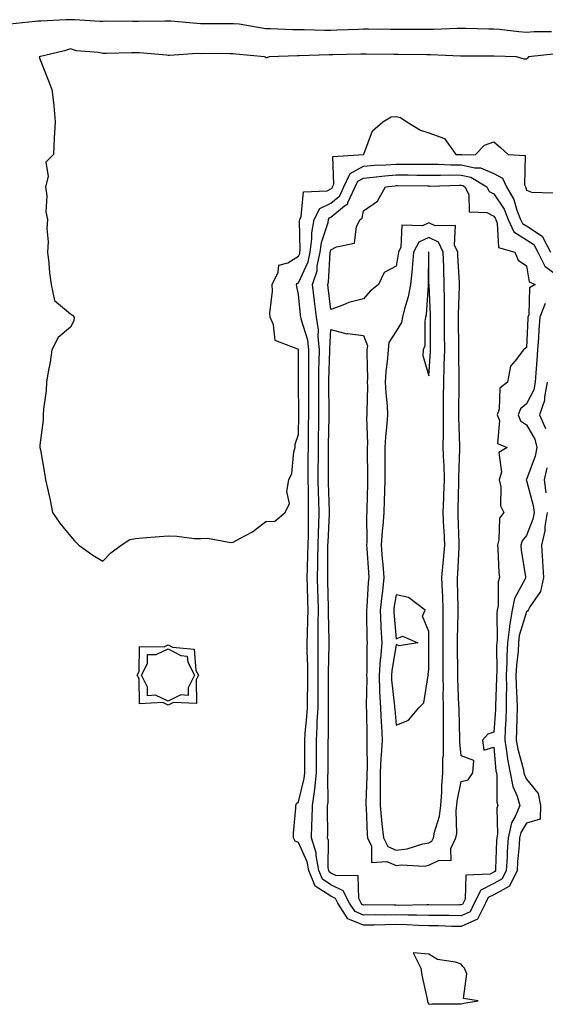
# Model space of a CAD drawing. Units: inches. Extents: x 1000163 to 1002803, y 7297898 to 7300538.
# Drawn here: x 1002462 to 1002624, y 7300081 to 7300383 of the extents above; entities that cross this region are included whole.
import ezdxf

# ---------------------------------------------------------------- set-up
doc = ezdxf.new("R2010")
doc.units = ezdxf.units.IN
doc.header["$MEASUREMENT"] = 0
doc.layers.add('Contour_10007297', color=7, linetype='Continuous', true_color=0x3428d7)

msp = doc.modelspace()

# ---------------------------------------------------------------- linework, layer by layer
at = {"layer": 'Contour_10007297'}
for points in [[(1002625.74, 7300379.61, 3183), (1002620.41, 7300379.56, 3183), (1002618.05, 7300379.41, 3183), (1002615.71, 7300379.58, 3183), (1002609.68, 7300380.29, 3183), (1002608.05, 7300380.42, 3183), (1002606.57, 7300380.44, 3183), (1002599.35, 7300380.62, 3183), (1002598.05, 7300380.64, 3183), (1002596.76, 7300380.63, 3183), (1002589.66, 7300380.31, 3183), (1002588.05, 7300380.3, 3183), (1002586.44, 7300380.31, 3183), (1002579.67, 7300380.3, 3183), (1002578.05, 7300380.31, 3183), (1002576.46, 7300380.33, 3183), (1002569.58, 7300380.39, 3183), (1002568.05, 7300380.4, 3183), (1002566.48, 7300380.35, 3183), (1002559.9, 7300380.07, 3183), (1002558.05, 7300380.02, 3183), (1002556.15, 7300380.02, 3183), (1002549.78, 7300380.19, 3183), (1002548.05, 7300380.19, 3183), (1002546.33, 7300380.2, 3183), (1002539.46, 7300380.51, 3183), (1002538.05, 7300380.52, 3183), (1002536.82, 7300380.69, 3183), (1002529.89, 7300381.92, 3183), (1002528.17, 7300382.04, 3183), (1002527.93, 7300382.04, 3183), (1002518.13, 7300382, 3183), (1002518.05, 7300382, 3183), (1002517.96, 7300382.01, 3183), (1002508.99, 7300382.86, 3183), (1002508.05, 7300382.9, 3183), (1002507.07, 7300382.9, 3183), (1002498.93, 7300382.8, 3183), (1002498.05, 7300382.81, 3183), (1002497.24, 7300382.73, 3183), (1002488.96, 7300382.83, 3183), (1002488.05, 7300382.76, 3183), (1002487.2, 7300382.77, 3183), (1002479.43, 7300383.3, 3183), (1002478.05, 7300383.32, 3183), (1002476.68, 7300383.29, 3183), (1002468.98, 7300382.85, 3183), (1002468.05, 7300382.83, 3183), (1002467.2, 7300382.77, 3183), (1002459.45, 7300381.92, 3183)], [(1002627.17, 7300372.8, 3184), (1002618.67, 7300371.92, 3184), (1002618.43, 7300371.54, 3184), (1002618.05, 7300371.24, 3184), (1002617.36, 7300371.23, 3184), (1002615.02, 7300371.92, 3184), (1002608.21, 7300372.08, 3184), (1002608.05, 7300372.09, 3184), (1002607.87, 7300372.1, 3184), (1002598.26, 7300372.13, 3184), (1002597.84, 7300372.13, 3184), (1002588.62, 7300372.49, 3184), (1002588.05, 7300372.48, 3184), (1002587.48, 7300372.49, 3184), (1002578.73, 7300372.6, 3184), (1002578.05, 7300372.61, 3184), (1002577.36, 7300372.61, 3184), (1002568.86, 7300372.73, 3184), (1002568.05, 7300372.73, 3184), (1002567.26, 7300372.71, 3184), (1002558.67, 7300372.54, 3184), (1002558.05, 7300372.52, 3184), (1002557.45, 7300372.52, 3184), (1002548.33, 7300372.2, 3184), (1002548.05, 7300372.2, 3184), (1002547.76, 7300372.21, 3184), (1002539.09, 7300371.92, 3184), (1002538.39, 7300371.58, 3184), (1002538.05, 7300371.63, 3184), (1002537.9, 7300371.77, 3184), (1002537.65, 7300371.92, 3184), (1002528.88, 7300372.75, 3184), (1002528.05, 7300372.87, 3184), (1002527.11, 7300372.86, 3184), (1002519.01, 7300372.88, 3184), (1002518.05, 7300372.87, 3184), (1002517, 7300372.97, 3184), (1002508.43, 7300372.3, 3184), (1002508.05, 7300372.36, 3184), (1002507.6, 7300372.37, 3184), (1002499.25, 7300373.12, 3184), (1002498.05, 7300373.15, 3184), (1002496.81, 7300373.16, 3184), (1002489.09, 7300372.96, 3184), (1002488.05, 7300372.97, 3184), (1002486.71, 7300373.26, 3184), (1002479.93, 7300373.8, 3184), (1002478.05, 7300374.36, 3184), (1002476.22, 7300373.75, 3184), (1002468.44, 7300371.92, 3184), (1002468.68, 7300371.29, 3184), (1002471.14, 7300365.01, 3184), (1002472.38, 7300361.92, 3184), (1002472.93, 7300357.04, 3184), (1002472.97, 7300356.84, 3184), (1002473.39, 7300351.92, 3184), (1002473.08, 7300346.95, 3184), (1002473.07, 7300346.9, 3184), (1002472.82, 7300341.92, 3184), (1002470.46, 7300339.51, 3184), (1002471.22, 7300335.09, 3184), (1002470.4, 7300331.92, 3184), (1002470.81, 7300329.16, 3184), (1002470.45, 7300324.32, 3184), (1002471.05, 7300321.92, 3184), (1002470.81, 7300319.16, 3184), (1002471.23, 7300315.1, 3184), (1002471.04, 7300311.92, 3184), (1002471.46, 7300308.51, 3184), (1002471.65, 7300305.52, 3184), (1002472.15, 7300301.92, 3184), (1002473.18, 7300297.05, 3184), (1002478.05, 7300292.97, 3184), (1002478.67, 7300292.54, 3184), (1002479.23, 7300291.92, 3184), (1002479.13, 7300290.84, 3184), (1002478.05, 7300288.84, 3184), (1002474.27, 7300285.7, 3184), (1002472.34, 7300281.92, 3184), (1002471.82, 7300278.15, 3184), (1002471.22, 7300275.09, 3184), (1002470.74, 7300271.92, 3184), (1002470.56, 7300269.41, 3184), (1002469.77, 7300263.64, 3184), (1002469.63, 7300261.92, 3184), (1002469.64, 7300260.33, 3184), (1002468.7, 7300252.57, 3184), (1002468.7, 7300251.92, 3184), (1002468.83, 7300251.14, 3184), (1002470.1, 7300243.97, 3184), (1002470.41, 7300241.92, 3184), (1002471.08, 7300238.89, 3184), (1002471.79, 7300235.66, 3184), (1002472.59, 7300231.92, 3184), (1002474.77, 7300228.64, 3184), (1002478.05, 7300224.68, 3184), (1002479.31, 7300223.18, 3184), (1002480.62, 7300221.92, 3184), (1002484.91, 7300218.78, 3184), (1002488.05, 7300216.92, 3184), (1002490.42, 7300219.55, 3184), (1002493.67, 7300221.92, 3184), (1002496.32, 7300223.65, 3184), (1002498.05, 7300223.93, 3184), (1002500.21, 7300224.08, 3184), (1002505.43, 7300224.54, 3184), (1002508.05, 7300224.71, 3184), (1002510.76, 7300224.63, 3184), (1002516, 7300223.97, 3184), (1002518.05, 7300223.88, 3184), (1002520.11, 7300223.98, 3184), (1002527.26, 7300222.71, 3184), (1002528.05, 7300222.77, 3184), (1002530.09, 7300223.96, 3184), (1002533.95, 7300226.02, 3184), (1002538.05, 7300229.12, 3184), (1002540.77, 7300229.2, 3184), (1002544.01, 7300231.92, 3184), (1002545.31, 7300234.66, 3184), (1002544.51, 7300238.38, 3184), (1002545.13, 7300241.92, 3184), (1002546.07, 7300243.9, 3184), (1002546.69, 7300250.56, 3184), (1002547.07, 7300251.92, 3184), (1002547.04, 7300252.93, 3184), (1002548.05, 7300255.83, 3184), (1002548.16, 7300261.81, 3184), (1002548.16, 7300262.03, 3184), (1002548.13, 7300271.84, 3184), (1002548.13, 7300272, 3184), (1002548.07, 7300281.9, 3184), (1002548.07, 7300281.94, 3184), (1002548.05, 7300281.99, 3184), (1002547.84, 7300282.13, 3184), (1002540.9, 7300284.77, 3184), (1002540.44, 7300289.53, 3184), (1002539.33, 7300291.92, 3184), (1002539.26, 7300293.13, 3184), (1002540.06, 7300299.91, 3184), (1002539.98, 7300301.92, 3184), (1002541.84, 7300305.71, 3184), (1002542.05, 7300307.92, 3184), (1002544.77, 7300308.64, 3184), (1002548.05, 7300310.65, 3184), (1002548.45, 7300311.52, 3184), (1002548.54, 7300311.92, 3184), (1002548.61, 7300312.48, 3184), (1002548.4, 7300321.57, 3184), (1002548.47, 7300321.92, 3184), (1002548.94, 7300322.81, 3184), (1002549.58, 7300330.39, 3184), (1002556.85, 7300330.72, 3184), (1002558.05, 7300331.32, 3184), (1002558.38, 7300331.59, 3184), (1002558.53, 7300331.92, 3184), (1002558.95, 7300332.82, 3184), (1002558.67, 7300341.3, 3184), (1002568.05, 7300341.92, 3184), (1002568.07, 7300341.92, 3184), (1002568.1, 7300341.97, 3184), (1002570.81, 7300349.16, 3184), (1002573.95, 7300351.92, 3184), (1002576.5, 7300353.47, 3184), (1002578.05, 7300353.53, 3184), (1002579.44, 7300353.31, 3184), (1002581.34, 7300351.92, 3184), (1002585.54, 7300349.41, 3184), (1002588.05, 7300348.56, 3184), (1002592.91, 7300346.78, 3184), (1002596.4, 7300341.92, 3184), (1002597.99, 7300341.86, 3184), (1002598.05, 7300341.86, 3184), (1002598.13, 7300341.84, 3184), (1002602.42, 7300341.92, 3184), (1002605.18, 7300344.79, 3184), (1002608.05, 7300345.79, 3184), (1002610.13, 7300344, 3184), (1002612.5, 7300341.92, 3184), (1002617.71, 7300341.58, 3184), (1002617.43, 7300332.54, 3184), (1002617.73, 7300331.92, 3184), (1002617.84, 7300331.71, 3184), (1002618.05, 7300330.97, 3184), (1002619.66, 7300330.31, 3184), (1002626.27, 7300330.14, 3184)], [(1002624.44, 7300231.92, 3183), (1002623.73, 7300227.6, 3183), (1002623.74, 7300226.23, 3183), (1002622.69, 7300221.92, 3183), (1002623.03, 7300216.94, 3183), (1002623.03, 7300216.9, 3183), (1002623.33, 7300211.92, 3183), (1002622.35, 7300207.62, 3183), (1002619.1, 7300202.97, 3183), (1002618.57, 7300201.92, 3183), (1002618.37, 7300201.6, 3183), (1002618.05, 7300201.37, 3183), (1002615.88, 7300194.09, 3183), (1002615.62, 7300191.92, 3183), (1002615.48, 7300189.35, 3183), (1002615.01, 7300184.96, 3183), (1002614.86, 7300181.92, 3183), (1002614.9, 7300178.77, 3183), (1002615.17, 7300174.8, 3183), (1002615.21, 7300171.92, 3183), (1002615.1, 7300168.97, 3183), (1002615.06, 7300164.91, 3183), (1002614.94, 7300161.92, 3183), (1002615.38, 7300159.25, 3183), (1002617.14, 7300152.83, 3183), (1002617.32, 7300151.92, 3183), (1002617.43, 7300151.3, 3183), (1002618.05, 7300149.96, 3183), (1002621.71, 7300145.58, 3183), (1002622.36, 7300141.92, 3183), (1002622.3, 7300137.67, 3183), (1002618.05, 7300136.49, 3183), (1002616.34, 7300133.63, 3183), (1002615.97, 7300131.92, 3183), (1002615.82, 7300129.69, 3183), (1002615.34, 7300124.63, 3183), (1002615.18, 7300121.92, 3183), (1002612.84, 7300117.13, 3183), (1002608.05, 7300114.5, 3183), (1002606.35, 7300113.62, 3183), (1002605.49, 7300111.92, 3183), (1002603.04, 7300106.93, 3183), (1002598.05, 7300104.71, 3183), (1002595.21, 7300104.76, 3183), (1002591.02, 7300104.89, 3183), (1002588.05, 7300104.94, 3183), (1002584.96, 7300105.01, 3183), (1002581.36, 7300105.23, 3183), (1002578.05, 7300105.31, 3183), (1002574.69, 7300105.28, 3183), (1002571.3, 7300105.17, 3183), (1002568.05, 7300105.15, 3183), (1002563.24, 7300107.11, 3183), (1002560.15, 7300111.92, 3183), (1002559.44, 7300113.31, 3183), (1002558.05, 7300114, 3183), (1002553.22, 7300117.09, 3183), (1002551.22, 7300121.92, 3183), (1002550.73, 7300124.6, 3183), (1002548.05, 7300130.51, 3183), (1002547.07, 7300130.94, 3183), (1002546.55, 7300131.92, 3183), (1002546.56, 7300133.41, 3183), (1002547.29, 7300141.16, 3183), (1002547.29, 7300141.92, 3183), (1002547.44, 7300142.53, 3183), (1002548.05, 7300143.06, 3183), (1002549.83, 7300150.14, 3183), (1002550.02, 7300151.92, 3183), (1002550.02, 7300153.89, 3183), (1002550.01, 7300159.96, 3183), (1002550.01, 7300161.92, 3183), (1002550.14, 7300164.01, 3183), (1002550.69, 7300169.28, 3183), (1002550.82, 7300171.92, 3183), (1002550.83, 7300174.7, 3183), (1002550.9, 7300179.07, 3183), (1002550.91, 7300181.92, 3183), (1002550.91, 7300184.78, 3183), (1002550.78, 7300189.19, 3183), (1002550.77, 7300191.92, 3183), (1002550.81, 7300194.68, 3183), (1002550.99, 7300198.98, 3183), (1002551.03, 7300201.92, 3183), (1002550.95, 7300204.82, 3183), (1002550.83, 7300209.14, 3183), (1002550.76, 7300211.92, 3183), (1002550.81, 7300214.68, 3183), (1002550.96, 7300219.01, 3183), (1002551.02, 7300221.92, 3183), (1002551.1, 7300224.97, 3183), (1002551.12, 7300228.85, 3183), (1002551.19, 7300231.92, 3183), (1002551.14, 7300235.01, 3183), (1002551.11, 7300238.86, 3183), (1002551.05, 7300241.92, 3183), (1002551.06, 7300244.93, 3183), (1002551.08, 7300248.89, 3183), (1002551.1, 7300251.92, 3183), (1002551.15, 7300255.02, 3183), (1002551.2, 7300258.77, 3183), (1002551.26, 7300261.92, 3183), (1002551.24, 7300265.11, 3183), (1002551.23, 7300268.74, 3183), (1002551.22, 7300271.92, 3183), (1002551.26, 7300275.13, 3183), (1002551.24, 7300278.73, 3183), (1002551.28, 7300281.92, 3183), (1002550.97, 7300284.84, 3183), (1002548.97, 7300291, 3183), (1002548.82, 7300291.92, 3183), (1002548.74, 7300292.61, 3183), (1002548.05, 7300298.84, 3183), (1002547.52, 7300301.39, 3183), (1002547.5, 7300301.92, 3183), (1002547.69, 7300302.28, 3183), (1002548.05, 7300302.51, 3183), (1002551.01, 7300308.96, 3183), (1002551.64, 7300311.92, 3183), (1002552.17, 7300316.04, 3183), (1002552.13, 7300317.84, 3183), (1002552.88, 7300321.92, 3183), (1002554.68, 7300325.29, 3183), (1002558.05, 7300326.99, 3183), (1002560.76, 7300329.21, 3183), (1002562.01, 7300331.92, 3183), (1002563.93, 7300336.04, 3183), (1002568.05, 7300338.28, 3183), (1002571.39, 7300338.58, 3183), (1002574.85, 7300338.72, 3183), (1002578.05, 7300338.98, 3183), (1002581.02, 7300338.95, 3183), (1002585.05, 7300338.92, 3183), (1002588.05, 7300338.89, 3183), (1002591.09, 7300338.88, 3183), (1002594.88, 7300338.75, 3183), (1002598.05, 7300338.73, 3183), (1002602.18, 7300337.79, 3183), (1002603.95, 7300337.82, 3183), (1002608.05, 7300336.04, 3183), (1002610.73, 7300334.6, 3183), (1002611.99, 7300331.92, 3183), (1002614.24, 7300328.11, 3183), (1002615.13, 7300324.84, 3183), (1002616.28, 7300321.92, 3183), (1002616.84, 7300320.71, 3183), (1002618.05, 7300319.95, 3183), (1002622.93, 7300316.8, 3183), (1002625.47, 7300311.92, 3183)], [(1002623.87, 7300296.1, 3182), (1002622.19, 7300291.92, 3182), (1002621.89, 7300288.08, 3182), (1002621.77, 7300285.64, 3182), (1002621.49, 7300281.92, 3182), (1002621.3, 7300278.67, 3182), (1002620.96, 7300274.83, 3182), (1002620.78, 7300271.92, 3182), (1002620.34, 7300269.63, 3182), (1002618.05, 7300265.33, 3182), (1002616.24, 7300263.73, 3182), (1002615.57, 7300261.92, 3182), (1002616.25, 7300260.12, 3182), (1002618.05, 7300258.82, 3182), (1002620.61, 7300254.48, 3182), (1002621.23, 7300251.92, 3182), (1002620.78, 7300249.19, 3182), (1002618.05, 7300242.06, 3182), (1002617.97, 7300242, 3182), (1002617.95, 7300241.92, 3182), (1002617.97, 7300241.84, 3182), (1002618.05, 7300241.72, 3182), (1002620.18, 7300234.05, 3182), (1002620.4, 7300231.92, 3182), (1002620.08, 7300229.89, 3182), (1002618.05, 7300224.84, 3182), (1002616.73, 7300223.24, 3182), (1002616.32, 7300221.92, 3182), (1002616.48, 7300220.35, 3182), (1002617.8, 7300212.17, 3182), (1002617.83, 7300211.92, 3182), (1002617.7, 7300211.57, 3182), (1002614.44, 7300205.53, 3182), (1002613.67, 7300201.92, 3182), (1002612.86, 7300197.11, 3182), (1002612.87, 7300196.74, 3182), (1002612.28, 7300191.92, 3182), (1002612.06, 7300187.91, 3182), (1002612.07, 7300185.94, 3182), (1002611.88, 7300181.92, 3182), (1002611.93, 7300178.04, 3182), (1002611.83, 7300175.7, 3182), (1002611.89, 7300171.92, 3182), (1002611.74, 7300168.23, 3182), (1002611.55, 7300165.42, 3182), (1002611.41, 7300161.92, 3182), (1002612.08, 7300157.89, 3182), (1002612.24, 7300156.11, 3182), (1002613.08, 7300151.92, 3182), (1002613.86, 7300147.73, 3182), (1002615.22, 7300144.75, 3182), (1002616.06, 7300141.92, 3182), (1002614.65, 7300138.52, 3182), (1002613.45, 7300136.52, 3182), (1002612.46, 7300131.92, 3182), (1002612.19, 7300127.78, 3182), (1002612.12, 7300125.99, 3182), (1002611.87, 7300121.92, 3182), (1002610.62, 7300119.35, 3182), (1002608.05, 7300117.94, 3182), (1002604.08, 7300115.89, 3182), (1002602.06, 7300111.92, 3182), (1002600.75, 7300109.22, 3182), (1002598.05, 7300108.03, 3182), (1002594.21, 7300108.08, 3182), (1002591.89, 7300108.08, 3182), (1002588.05, 7300108.13, 3182), (1002584.35, 7300108.22, 3182), (1002581.79, 7300108.18, 3182), (1002578.05, 7300108.27, 3182), (1002574.37, 7300108.24, 3182), (1002571.7, 7300108.27, 3182), (1002568.05, 7300108.24, 3182), (1002565.43, 7300109.3, 3182), (1002563.75, 7300111.92, 3182), (1002561.82, 7300115.69, 3182), (1002558.05, 7300117.57, 3182), (1002555.4, 7300119.27, 3182), (1002554.31, 7300121.92, 3182), (1002553.46, 7300126.51, 3182), (1002553.46, 7300127.33, 3182), (1002552.12, 7300131.92, 3182), (1002552.21, 7300136.08, 3182), (1002552.29, 7300137.68, 3182), (1002552.37, 7300141.92, 3182), (1002553.07, 7300146.9, 3182), (1002553.07, 7300146.94, 3182), (1002553.62, 7300151.92, 3182), (1002553.62, 7300161.92, 3182), (1002553.86, 7300166.11, 3182), (1002553.86, 7300167.73, 3182), (1002554.08, 7300171.92, 3182), (1002554.09, 7300175.88, 3182), (1002554.08, 7300177.95, 3182), (1002554.09, 7300181.92, 3182), (1002554.09, 7300185.88, 3182), (1002554.13, 7300188, 3182), (1002554.13, 7300191.92, 3182), (1002554.17, 7300195.8, 3182), (1002554.13, 7300198, 3182), (1002554.18, 7300201.92, 3182), (1002554.08, 7300205.89, 3182), (1002554.02, 7300207.89, 3182), (1002553.9, 7300211.92, 3182), (1002553.99, 7300215.98, 3182), (1002554, 7300217.87, 3182), (1002554.08, 7300221.92, 3182), (1002554.18, 7300225.79, 3182), (1002554.3, 7300228.17, 3182), (1002554.41, 7300231.92, 3182), (1002554.33, 7300235.64, 3182), (1002554.24, 7300238.11, 3182), (1002554.15, 7300241.92, 3182), (1002554.17, 7300245.8, 3182), (1002554.18, 7300248.05, 3182), (1002554.2, 7300251.92, 3182), (1002554.27, 7300255.7, 3182), (1002554.31, 7300258.18, 3182), (1002554.37, 7300261.92, 3182), (1002554.35, 7300265.62, 3182), (1002554.34, 7300268.21, 3182), (1002554.32, 7300271.92, 3182), (1002554.37, 7300275.6, 3182), (1002554.45, 7300278.32, 3182), (1002554.5, 7300281.92, 3182), (1002554.07, 7300285.9, 3182), (1002554.2, 7300288.07, 3182), (1002553.59, 7300291.92, 3182), (1002552.99, 7300296.86, 3182), (1002552.98, 7300296.99, 3182), (1002552.4, 7300301.92, 3182), (1002553.77, 7300306.2, 3182), (1002553.85, 7300307.72, 3182), (1002554.75, 7300311.92, 3182), (1002555.13, 7300314.84, 3182), (1002557.14, 7300321.01, 3182), (1002557.31, 7300321.92, 3182), (1002557.56, 7300322.41, 3182), (1002558.05, 7300322.64, 3182), (1002562.23, 7300326.1, 3182), (1002563.2, 7300326.77, 3182), (1002563.26, 7300327.13, 3182), (1002565.47, 7300331.92, 3182), (1002566.29, 7300333.68, 3182), (1002568.05, 7300334.63, 3182), (1002571.03, 7300334.9, 3182), (1002574.59, 7300335.38, 3182), (1002578.05, 7300335.66, 3182), (1002581.75, 7300335.62, 3182), (1002584.37, 7300335.6, 3182), (1002588.05, 7300335.56, 3182), (1002591.67, 7300335.54, 3182), (1002594.36, 7300335.61, 3182), (1002598.05, 7300335.59, 3182), (1002601.04, 7300334.91, 3182), (1002605.93, 7300331.92, 3182), (1002606.63, 7300330.5, 3182), (1002608.05, 7300329.77, 3182), (1002611.2, 7300325.07, 3182), (1002612.45, 7300321.92, 3182), (1002614.22, 7300318.09, 3182), (1002618.05, 7300315.68, 3182), (1002620.34, 7300314.21, 3182), (1002621.53, 7300311.92, 3182), (1002623.67, 7300307.55, 3182), (1002628.05, 7300304.4, 3182)], [(1002624.48, 7300271.92, 3183), (1002623.61, 7300267.48, 3183), (1002623.65, 7300266.32, 3183), (1002622.11, 7300261.92, 3183), (1002623.9, 7300257.77, 3183)], [(1002624.35, 7300245.62, 3183), (1002623.47, 7300241.92, 3183), (1002624.06, 7300237.93, 3183)]]:
    msp.add_polyline3d(points, dxfattribs=at)
for points in [[(1002598.05, 7300111.34, 3181), (1002597.48, 7300111.35, 3181), (1002588.65, 7300111.32, 3181), (1002588.05, 7300111.33, 3181), (1002587.47, 7300111.34, 3181), (1002578.75, 7300111.22, 3181), (1002578.05, 7300111.23, 3181), (1002577.36, 7300111.23, 3181), (1002568.64, 7300111.33, 3181), (1002568.05, 7300111.32, 3181), (1002567.63, 7300111.5, 3181), (1002567.36, 7300111.92, 3181), (1002566.62, 7300113.35, 3181), (1002566.38, 7300120.25, 3181), (1002559.58, 7300120.39, 3181), (1002558.05, 7300121.15, 3181), (1002557.58, 7300121.45, 3181), (1002557.39, 7300121.92, 3181), (1002557.24, 7300122.73, 3181), (1002557.26, 7300131.13, 3181), (1002557.02, 7300131.92, 3181), (1002557.04, 7300132.93, 3181), (1002557, 7300140.87, 3181), (1002557.01, 7300141.92, 3181), (1002557.14, 7300142.83, 3181), (1002557.12, 7300150.99, 3181), (1002557.22, 7300151.92, 3181), (1002557.22, 7300161.92, 3181), (1002557.26, 7300162.71, 3181), (1002557.3, 7300171.17, 3181), (1002557.34, 7300171.92, 3181), (1002557.34, 7300172.63, 3181), (1002557.27, 7300181.14, 3181), (1002557.27, 7300182.7, 3181), (1002557.48, 7300191.35, 3181), (1002557.48, 7300191.92, 3181), (1002557.49, 7300192.48, 3181), (1002557.33, 7300201.2, 3181), (1002557.34, 7300201.92, 3181), (1002557.32, 7300202.65, 3181), (1002557.07, 7300210.94, 3181), (1002557.05, 7300211.92, 3181), (1002557.07, 7300212.9, 3181), (1002557.11, 7300220.98, 3181), (1002557.13, 7300221.92, 3181), (1002557.16, 7300222.81, 3181), (1002557.6, 7300231.47, 3181), (1002557.61, 7300231.92, 3181), (1002557.6, 7300232.37, 3181), (1002557.29, 7300241.16, 3181), (1002557.27, 7300241.92, 3181), (1002557.28, 7300242.69, 3181), (1002557.31, 7300251.18, 3181), (1002557.32, 7300251.92, 3181), (1002557.33, 7300252.64, 3181), (1002557.46, 7300261.33, 3181), (1002557.47, 7300261.92, 3181), (1002557.47, 7300262.5, 3181), (1002557.42, 7300271.29, 3181), (1002557.42, 7300271.92, 3181), (1002557.42, 7300272.55, 3181), (1002557.7, 7300281.57, 3181), (1002557.71, 7300281.92, 3181), (1002557.67, 7300282.3, 3181), (1002558.05, 7300288.18, 3181), (1002562.96, 7300286.83, 3181), (1002563.11, 7300286.86, 3181), (1002568.05, 7300286.26, 3181), (1002569.22, 7300283.09, 3181), (1002569.11, 7300281.92, 3181), (1002569.06, 7300280.91, 3181), (1002569.26, 7300273.13, 3181), (1002569.2, 7300271.92, 3181), (1002569.24, 7300270.73, 3181), (1002569.02, 7300262.89, 3181), (1002569.06, 7300261.92, 3181), (1002569.01, 7300260.96, 3181), (1002569.25, 7300253.12, 3181), (1002569.2, 7300251.92, 3181), (1002569.2, 7300250.77, 3181), (1002569.27, 7300243.14, 3181), (1002569.27, 7300241.92, 3181), (1002569.24, 7300240.73, 3181), (1002569.05, 7300232.92, 3181), (1002569.02, 7300231.92, 3181), (1002568.95, 7300231.02, 3181), (1002569.05, 7300222.92, 3181), (1002568.98, 7300221.92, 3181), (1002569.07, 7300220.9, 3181), (1002569.56, 7300213.43, 3181), (1002569.69, 7300211.92, 3181), (1002569.52, 7300210.45, 3181), (1002569.07, 7300202.94, 3181), (1002568.96, 7300201.92, 3181), (1002569.01, 7300200.96, 3181), (1002569.09, 7300192.96, 3181), (1002569.13, 7300191.92, 3181), (1002569.05, 7300190.92, 3181), (1002569.08, 7300182.95, 3181), (1002569, 7300181.92, 3181), (1002569.04, 7300180.93, 3181), (1002568.85, 7300172.72, 3181), (1002568.89, 7300171.92, 3181), (1002568.93, 7300171.04, 3181), (1002569.03, 7300162.9, 3181), (1002569.08, 7300161.92, 3181), (1002569.02, 7300160.95, 3181), (1002569.17, 7300153.04, 3181), (1002569.1, 7300151.92, 3181), (1002569.1, 7300150.87, 3181), (1002568.75, 7300142.62, 3181), (1002568.75, 7300141.92, 3181), (1002568.82, 7300141.15, 3181), (1002569.13, 7300133, 3181), (1002569.24, 7300131.92, 3181), (1002570.52, 7300129.45, 3181), (1002570.52, 7300124.39, 3181), (1002575.25, 7300124.72, 3181), (1002578.05, 7300123.42, 3181), (1002579.75, 7300123.62, 3181), (1002586.67, 7300123.3, 3181), (1002588.05, 7300123.53, 3181), (1002591.24, 7300125.11, 3181), (1002594.97, 7300125, 3181), (1002594.83, 7300128.7, 3181), (1002596.4, 7300131.92, 3181), (1002596.65, 7300133.32, 3181), (1002596.49, 7300140.36, 3181), (1002596.68, 7300141.92, 3181), (1002596.78, 7300143.19, 3181), (1002598.05, 7300149.24, 3181), (1002600.19, 7300149.78, 3181), (1002601.6, 7300151.92, 3181), (1002601.88, 7300155.75, 3181), (1002598.05, 7300157.15, 3181), (1002597.58, 7300161.45, 3181), (1002597.58, 7300162.39, 3181), (1002597.37, 7300171.24, 3181), (1002597.37, 7300171.92, 3181), (1002597.36, 7300172.61, 3181), (1002597.03, 7300180.9, 3181), (1002597.02, 7300181.92, 3181), (1002597.02, 7300182.95, 3181), (1002596.94, 7300190.81, 3181), (1002596.94, 7300193.03, 3181), (1002597.15, 7300201.02, 3181), (1002597.15, 7300201.92, 3181), (1002597.11, 7300202.86, 3181), (1002596.95, 7300210.82, 3181), (1002596.9, 7300211.92, 3181), (1002597, 7300212.97, 3181), (1002597.4, 7300221.27, 3181), (1002597.44, 7300221.92, 3181), (1002597.42, 7300222.55, 3181), (1002597.11, 7300230.98, 3181), (1002597.07, 7300231.92, 3181), (1002597.11, 7300232.86, 3181), (1002597.33, 7300241.2, 3181), (1002597.36, 7300241.92, 3181), (1002597.34, 7300242.63, 3181), (1002597.65, 7300251.52, 3181), (1002597.64, 7300251.92, 3181), (1002597.64, 7300252.33, 3181), (1002597.3, 7300261.17, 3181), (1002597.3, 7300261.92, 3181), (1002597.31, 7300262.66, 3181), (1002597.42, 7300271.3, 3181), (1002597.42, 7300271.92, 3181), (1002597.44, 7300272.53, 3181), (1002597.32, 7300281.19, 3181), (1002597.34, 7300281.92, 3181), (1002597.33, 7300282.64, 3181), (1002597.2, 7300291.07, 3181), (1002597.2, 7300291.92, 3181), (1002597.19, 7300292.78, 3181), (1002597.55, 7300301.42, 3181), (1002597.55, 7300301.92, 3181), (1002597.53, 7300302.44, 3181), (1002597.01, 7300310.88, 3181), (1002596.97, 7300311.92, 3181), (1002595.96, 7300314.01, 3181), (1002596.26, 7300320.13, 3181), (1002590.02, 7300319.95, 3181), (1002588.05, 7300320.92, 3181), (1002586.15, 7300320.02, 3181), (1002579.83, 7300320.14, 3181), (1002579.54, 7300313.41, 3181), (1002578.75, 7300311.92, 3181), (1002578.7, 7300311.27, 3181), (1002578.05, 7300307.56, 3181), (1002574.36, 7300305.61, 3181), (1002572.63, 7300301.92, 3181), (1002570.09, 7300299.88, 3181), (1002568.05, 7300297.55, 3181), (1002563.54, 7300296.43, 3181), (1002561.71, 7300295.58, 3181), (1002558.05, 7300294.29, 3181), (1002557.19, 7300301.06, 3181), (1002557.08, 7300301.92, 3181), (1002557.32, 7300302.65, 3181), (1002557.8, 7300311.67, 3181), (1002557.85, 7300311.92, 3181), (1002557.87, 7300312.1, 3181), (1002558.05, 7300312.63, 3181), (1002559.7, 7300313.57, 3181), (1002565.32, 7300314.65, 3181), (1002565.92, 7300319.79, 3181), (1002567.01, 7300321.92, 3181), (1002567.62, 7300322.35, 3181), (1002568.05, 7300324.63, 3181), (1002572.38, 7300327.59, 3181), (1002574.77, 7300331.92, 3181), (1002577.66, 7300332.31, 3181), (1002578.05, 7300332.34, 3181), (1002578.46, 7300332.33, 3181), (1002587.74, 7300332.23, 3181), (1002588.05, 7300332.23, 3181), (1002588.35, 7300332.22, 3181), (1002597.51, 7300332.46, 3181), (1002598.05, 7300332.46, 3181), (1002598.49, 7300332.36, 3181), (1002599.19, 7300331.92, 3181), (1002600.34, 7300329.63, 3181), (1002600.46, 7300324.33, 3181), (1002605.91, 7300324.06, 3181), (1002608.05, 7300322.95, 3181), (1002608.46, 7300322.33, 3181), (1002608.63, 7300321.92, 3181), (1002609.12, 7300320.85, 3181), (1002609.48, 7300313.35, 3181), (1002614.52, 7300311.92, 3181), (1002615.57, 7300309.44, 3181), (1002618.05, 7300307.69, 3181), (1002618.94, 7300302.81, 3181), (1002620.71, 7300301.92, 3181), (1002619.02, 7300300.95, 3181), (1002618.79, 7300292.66, 3181), (1002618.5, 7300291.92, 3181), (1002618.46, 7300291.51, 3181), (1002618.05, 7300282.6, 3181), (1002617.66, 7300282.31, 3181), (1002617.19, 7300281.92, 3181), (1002614.59, 7300278.46, 3181), (1002613.13, 7300276.84, 3181), (1002612.26, 7300271.92, 3181), (1002609.89, 7300270.08, 3181), (1002609.74, 7300263.61, 3181), (1002609.1, 7300261.92, 3181), (1002609.76, 7300260.21, 3181), (1002609.23, 7300253.1, 3181), (1002612.11, 7300251.92, 3181), (1002609.62, 7300250.35, 3181), (1002610.46, 7300244.33, 3181), (1002609.7, 7300241.92, 3181), (1002610.22, 7300239.75, 3181), (1002610.1, 7300233.97, 3181), (1002611.1, 7300231.92, 3181), (1002609.83, 7300230.14, 3181), (1002609.63, 7300223.5, 3181), (1002609.14, 7300221.92, 3181), (1002609.27, 7300220.7, 3181), (1002609.64, 7300213.51, 3181), (1002609.83, 7300211.92, 3181), (1002609.35, 7300210.62, 3181), (1002609.39, 7300203.26, 3181), (1002609.1, 7300201.92, 3181), (1002608.96, 7300201.01, 3181), (1002609.07, 7300192.94, 3181), (1002608.94, 7300191.92, 3181), (1002608.89, 7300191.08, 3181), (1002608.93, 7300182.8, 3181), (1002608.89, 7300181.92, 3181), (1002608.9, 7300181.07, 3181), (1002608.55, 7300172.42, 3181), (1002608.56, 7300171.92, 3181), (1002608.54, 7300171.43, 3181), (1002608.05, 7300164.38, 3181), (1002606.2, 7300163.77, 3181), (1002604.55, 7300161.92, 3181), (1002604.98, 7300158.85, 3181), (1002608.05, 7300159.79, 3181), (1002608.7, 7300152.57, 3181), (1002608.84, 7300151.92, 3181), (1002609.02, 7300150.95, 3181), (1002609.02, 7300142.89, 3181), (1002609.3, 7300141.92, 3181), (1002608.93, 7300141.04, 3181), (1002609.21, 7300133.08, 3181), (1002608.96, 7300131.92, 3181), (1002608.9, 7300131.07, 3181), (1002608.6, 7300122.47, 3181), (1002608.57, 7300121.92, 3181), (1002608.39, 7300121.58, 3181), (1002608.05, 7300121.38, 3181), (1002606.95, 7300120.82, 3181), (1002599.45, 7300120.52, 3181), (1002599.25, 7300113.12, 3181), (1002598.65, 7300111.92, 3181), (1002598.45, 7300111.52, 3181)], [(1002588.05, 7300130.42, 3182), (1002589.06, 7300130.91, 3182), (1002589.54, 7300131.92, 3182), (1002589.87, 7300133.74, 3182), (1002591.4, 7300138.57, 3182), (1002591.81, 7300141.92, 3182), (1002592.12, 7300145.99, 3182), (1002592.05, 7300147.92, 3182), (1002592.44, 7300151.92, 3182), (1002592.44, 7300156.31, 3182), (1002592.57, 7300157.4, 3182), (1002592.57, 7300166.44, 3182), (1002592.6, 7300167.37, 3182), (1002592.6, 7300171.92, 3182), (1002592.55, 7300176.42, 3182), (1002592.57, 7300177.4, 3182), (1002592.53, 7300181.92, 3182), (1002592.52, 7300186.39, 3182), (1002592.52, 7300187.45, 3182), (1002592.51, 7300191.92, 3182), (1002592.54, 7300196.41, 3182), (1002592.52, 7300197.45, 3182), (1002592.55, 7300201.92, 3182), (1002592.38, 7300206.25, 3182), (1002592.28, 7300207.69, 3182), (1002592.09, 7300211.92, 3182), (1002592.47, 7300216.34, 3182), (1002592.6, 7300217.37, 3182), (1002592.97, 7300221.92, 3182), (1002592.76, 7300226.63, 3182), (1002592.73, 7300227.24, 3182), (1002592.52, 7300231.92, 3182), (1002592.7, 7300236.57, 3182), (1002592.74, 7300237.23, 3182), (1002592.91, 7300241.92, 3182), (1002592.77, 7300246.64, 3182), (1002592.71, 7300247.26, 3182), (1002592.54, 7300251.92, 3182), (1002592.57, 7300256.44, 3182), (1002592.61, 7300257.36, 3182), (1002592.64, 7300261.92, 3182), (1002592.65, 7300266.52, 3182), (1002592.65, 7300267.32, 3182), (1002592.66, 7300271.92, 3182), (1002592.81, 7300276.68, 3182), (1002592.84, 7300277.13, 3182), (1002592.97, 7300281.92, 3182), (1002592.94, 7300286.81, 3182), (1002592.94, 7300287.03, 3182), (1002592.91, 7300291.92, 3182), (1002592.89, 7300296.76, 3182), (1002592.87, 7300297.1, 3182), (1002592.85, 7300301.92, 3182), (1002592.69, 7300306.56, 3182), (1002592.68, 7300307.29, 3182), (1002592.51, 7300311.92, 3182), (1002591.06, 7300314.93, 3182), (1002588.05, 7300316.43, 3182), (1002585, 7300314.97, 3182), (1002583.39, 7300311.92, 3182), (1002582.97, 7300307, 3182), (1002582.94, 7300306.81, 3182), (1002582.44, 7300301.92, 3182), (1002581.8, 7300298.17, 3182), (1002580.6, 7300294.47, 3182), (1002580.02, 7300291.92, 3182), (1002579.66, 7300290.31, 3182), (1002578.05, 7300287.67, 3182), (1002575.8, 7300284.17, 3182), (1002575.6, 7300281.92, 3182), (1002575.45, 7300279.32, 3182), (1002574.89, 7300275.08, 3182), (1002574.73, 7300271.92, 3182), (1002574.85, 7300268.72, 3182), (1002575.27, 7300264.7, 3182), (1002575.38, 7300261.92, 3182), (1002575.25, 7300259.12, 3182), (1002574.76, 7300255.21, 3182), (1002574.61, 7300251.92, 3182), (1002574.61, 7300248.48, 3182), (1002574.56, 7300245.41, 3182), (1002574.55, 7300241.92, 3182), (1002574.46, 7300238.33, 3182), (1002574.38, 7300235.59, 3182), (1002574.28, 7300231.92, 3182), (1002573.99, 7300227.86, 3182), (1002573.74, 7300226.23, 3182), (1002573.48, 7300221.92, 3182), (1002573.82, 7300217.69, 3182), (1002573.99, 7300215.98, 3182), (1002574.33, 7300211.92, 3182), (1002573.83, 7300207.7, 3182), (1002573.62, 7300206.35, 3182), (1002573.14, 7300201.92, 3182), (1002573.35, 7300197.22, 3182), (1002573.41, 7300196.56, 3182), (1002573.65, 7300191.92, 3182), (1002573.22, 7300187.09, 3182), (1002573.17, 7300186.8, 3182), (1002572.8, 7300181.92, 3182), (1002573, 7300176.97, 3182), (1002573, 7300176.87, 3182), (1002573.24, 7300171.92, 3182), (1002573.46, 7300167.33, 3182), (1002573.54, 7300166.43, 3182), (1002573.78, 7300161.92, 3182), (1002573.48, 7300157.35, 3182), (1002573.38, 7300156.59, 3182), (1002573.12, 7300151.92, 3182), (1002573.12, 7300141.92, 3182), (1002573.53, 7300137.4, 3182), (1002573.7, 7300136.27, 3182), (1002574.14, 7300131.92, 3182), (1002575.48, 7300129.35, 3182), (1002578.05, 7300128.15, 3182), (1002581.42, 7300128.55, 3182), (1002586.24, 7300130.11, 3182)], [(1002588.05, 7300273.88, 3183), (1002588.59, 7300281.38, 3183), (1002588.61, 7300281.92, 3183), (1002588.6, 7300282.47, 3183), (1002588.63, 7300291.34, 3183), (1002588.62, 7300291.92, 3183), (1002588.62, 7300292.49, 3183), (1002588.16, 7300301.81, 3183), (1002588.16, 7300301.92, 3183), (1002588.15, 7300302.02, 3183), (1002588.07, 7300311.9, 3183), (1002588.07, 7300311.92, 3183), (1002588.05, 7300311.94, 3183), (1002588.03, 7300311.92, 3183), (1002588.03, 7300311.9, 3183), (1002587.94, 7300302.03, 3183), (1002587.93, 7300301.92, 3183), (1002587.9, 7300301.77, 3183), (1002587.28, 7300292.69, 3183), (1002587.11, 7300291.92, 3183), (1002586.83, 7300290.7, 3183), (1002586.87, 7300283.1, 3183), (1002586.36, 7300281.92, 3183), (1002586.28, 7300280.15, 3183)], [(1002578.05, 7300166.54, 3183), (1002581.88, 7300168.09, 3183), (1002585.05, 7300171.92, 3183), (1002586.58, 7300173.39, 3183), (1002587.94, 7300181.81, 3183), (1002587.98, 7300181.92, 3183), (1002587.92, 7300182.05, 3183), (1002588.05, 7300183.74, 3183), (1002588.1, 7300191.87, 3183), (1002588.1, 7300191.97, 3183), (1002588.05, 7300195.36, 3183), (1002586.18, 7300200.05, 3183), (1002586.97, 7300201.92, 3183), (1002581.9, 7300205.77, 3183), (1002578.05, 7300206.58, 3183), (1002577.4, 7300202.57, 3183), (1002577.33, 7300201.92, 3183), (1002577.36, 7300201.23, 3183), (1002578.05, 7300193.06, 3183), (1002580, 7300193.87, 3183), (1002584.77, 7300191.92, 3183), (1002579.04, 7300190.93, 3183), (1002578.05, 7300191.36, 3183), (1002576.7, 7300183.27, 3183), (1002576.6, 7300181.92, 3183), (1002576.66, 7300180.53, 3183), (1002577.56, 7300172.41, 3183), (1002577.59, 7300171.92, 3183), (1002577.61, 7300171.48, 3183)], [(1002508.05, 7300172.77, 3183), (1002506.46, 7300173.51, 3183), (1002499.23, 7300173.1, 3183), (1002499.17, 7300180.8, 3183), (1002498.59, 7300181.92, 3183), (1002499.15, 7300183.02, 3183), (1002499.26, 7300190.71, 3183), (1002506.79, 7300190.66, 3183), (1002508.05, 7300191.28, 3183), (1002509.41, 7300190.56, 3183), (1002516.06, 7300189.93, 3183), (1002516.6, 7300183.37, 3183), (1002517.36, 7300181.92, 3183), (1002516.64, 7300180.51, 3183), (1002516.77, 7300173.2, 3183), (1002509.67, 7300173.54, 3183)], [(1002508.05, 7300173.96, 3182), (1002504.2, 7300175.77, 3182), (1002501.76, 7300175.63, 3182), (1002501.74, 7300178.23, 3182), (1002499.83, 7300181.92, 3182), (1002501.67, 7300185.54, 3182), (1002501.7, 7300188.27, 3182), (1002504.38, 7300188.25, 3182), (1002508.05, 7300190.05, 3182), (1002512, 7300187.97, 3182), (1002513.92, 7300187.79, 3182), (1002514.08, 7300185.89, 3182), (1002516.14, 7300181.92, 3182), (1002514.19, 7300178.06, 3182), (1002514.23, 7300175.74, 3182), (1002511.98, 7300175.85, 3182)], [(1002598.05, 7300081.01, 3184), (1002598.83, 7300081.14, 3184), (1002603.26, 7300081.92, 3184), (1002598.7, 7300082.57, 3184), (1002599.8, 7300090.17, 3184), (1002599.1, 7300091.92, 3184), (1002598.58, 7300092.45, 3184), (1002598.05, 7300093.1, 3184), (1002596.24, 7300093.73, 3184), (1002590.76, 7300094.63, 3184), (1002588.05, 7300096.24, 3184), (1002583.31, 7300096.66, 3184), (1002585.66, 7300091.92, 3184), (1002585.94, 7300089.81, 3184), (1002587.6, 7300082.37, 3184), (1002587.67, 7300081.92, 3184), (1002587.69, 7300081.56, 3184), (1002588.05, 7300080.82, 3184), (1002589.05, 7300080.92, 3184), (1002597.05, 7300080.92, 3184)]]:
    msp.add_polyline3d(points, close=True, dxfattribs=at)

doc.saveas('drawing.dxf')
